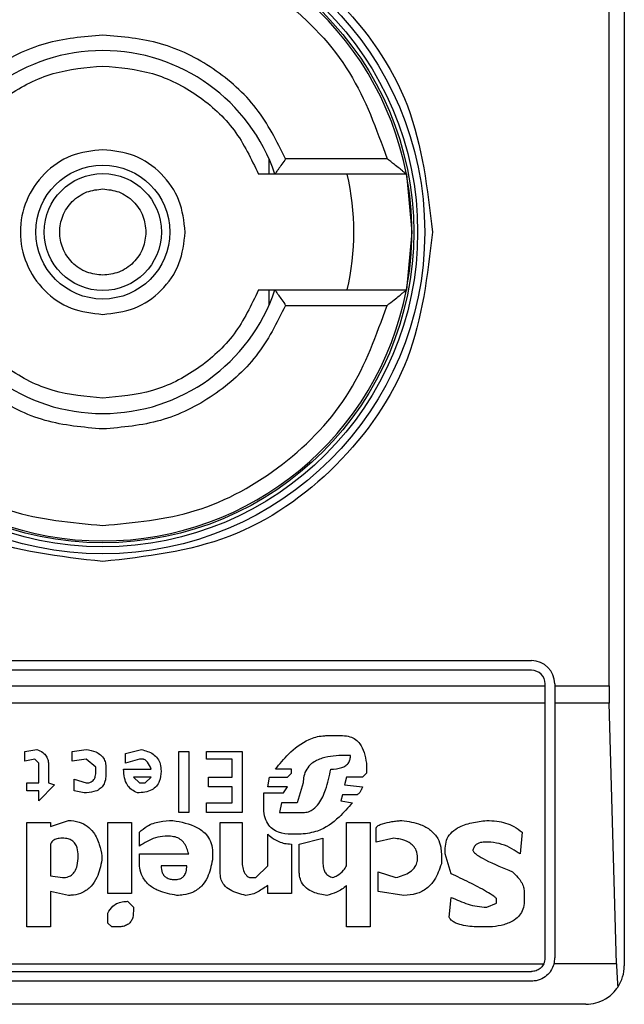
# Model space of a CAD drawing. Extents: x 0.4 to 10.6, y 0.4 to 8.1.
# Drawn here: x 7.9 to 7.9, y 4.4 to 4.4 of the extents above; entities that cross this region are included whole.
import ezdxf

# ---------------------------------------------------------------- set-up
doc = ezdxf.new("R2010")
doc.units = 0
doc.linetypes.add('SLD-SOLID', pattern=[0])
doc.layers.get('0').update_dxf_attribs({"linetype": 'CONTINUOUS'})

msp = doc.modelspace()

# ---------------------------------------------------------------- linework, layer by layer
at = {"color": 7, "linetype": 'SLD-SOLID'}
for p, q in [((7.895697545039411, 4.448876968226981), (7.895697545039411, 4.399008201822782)), ((7.895180879703622, 4.40852263751832), (7.895180879703622, 4.439362532531443)), ((7.883624054225764, 4.426432567434463), (7.883624054226133, 4.425911088961878)), ((7.887638054694267, 4.426436023345092), (7.884192116989543, 4.426436023345092)), ((7.888293498874532, 4.42591108896189), (7.883826431509227, 4.42591108896189)), ((7.888293498875007, 4.425911088962071), (7.888479697270382, 4.423942585024882)), ((7.888479697270382, 4.423942585024882), (7.888293498875043, 4.421974081087874)), ((7.883624054226707, 4.421974081087868), (7.883624054225764, 4.4214526026153)), ((7.883826431509227, 4.421974081087874), (7.888293498875369, 4.421974081087874)), ((7.884192116990855, 4.421449146704671), (7.887638054694267, 4.421449146704671)), ((7.863414080472483, 4.409375655891023), (7.892547938740199, 4.409375655891023)), ((7.892547938740199, 4.409047571901522), (7.863414080472483, 4.409047571901522)), ((7.862954762887837, 4.40852263751832), (7.893007256324845, 4.40852263751832)), ((7.893007256324845, 4.40852263751832), (7.8930072563255, 4.408588254316877)), ((7.893007256324188, 4.40793025855265), (7.893007256324845, 4.40852263751832)), ((7.893335340315002, 4.40858825431622), (7.893335340314346, 4.40852263751832)), ((7.893335340314346, 4.40852263751832), (7.895180879703622, 4.40852263751832)), ((7.893335340314346, 4.40852263751832), (7.893335340313689, 4.40793025855265)), ((7.893007256324188, 4.40793025855265), (7.862954762888492, 4.40793025855265)), ((7.893007256325173, 4.399270669015038), (7.893007256324188, 4.40793025855265)), ((7.895188862751305, 4.407930258552606), (7.893335340313689, 4.40793025855265)), ((7.893335340313689, 4.40793025855265), (7.893335340314674, 4.399270669014383)), ((7.895433417676969, 4.399071990836029), (7.895188862751305, 4.407930258552606)), ((7.885593081895054, 4.406827996982216), (7.886129455188624, 4.406827996982551)), ((7.875334947400321, 4.406291623862421), (7.875737225750687, 4.406358670523957)), ((7.875334947400631, 4.405956390785249), (7.875334947400321, 4.406291623862421)), ((7.876944066357001, 4.406291623862575), (7.877413389390275, 4.406358670949367)), ((7.876944066356669, 4.405956390785249), (7.876944066357001, 4.406291623862575)), ((7.878754325410977, 4.406224577316152), (7.879290697779665, 4.40635867052434)), ((7.880564584467233, 4.406291623862635), (7.880899817660146, 4.406291623862635)), ((7.880564584467233, 4.404213178159384), (7.880564584467233, 4.406291623862635)), ((7.880899817660146, 4.406291623862635), (7.880899817660146, 4.404213178159384)), ((7.881503237036786, 4.406291623862635), (7.882710076716577, 4.406291623862635)), ((7.881503237036786, 4.406023437331224), (7.881503237036786, 4.406291623862635)), ((7.882710076716577, 4.406291623862635), (7.882710076716577, 4.404213178159384)), ((7.875670180594664, 4.40602343733138), (7.875334947400631, 4.405956390785249)), ((7.875804272759731, 4.405889344122913), (7.875670180594664, 4.40602343733138)), ((7.877413392640595, 4.406023437331407), (7.876944066356669, 4.405956390785249)), ((7.877748625833254, 4.405755250800167), (7.877413392640595, 4.406023437331407)), ((7.878754325410802, 4.405889344123219), (7.878754325410977, 4.406224577316152)), ((7.87922365169677, 4.406023437331651), (7.878754325410802, 4.405889344123219)), ((7.879357744789166, 4.406023437331224), (7.87922365169677, 4.406023437331651)), ((7.882374843522351, 4.406023437331224), (7.881503237036786, 4.406023437331224)), ((7.882374843522351, 4.405420017608093), (7.882374843522351, 4.406023437331224)), ((7.886397641372136, 4.406157533499744), (7.88619650173495, 4.40615753065464)), ((7.875804272759884, 4.405218877738056), (7.875804272759731, 4.405889344122913)), ((7.876139505951484, 4.4058222974618), (7.876139505951683, 4.405218877738653)), ((7.877748625833375, 4.405621157592405), (7.877748625833254, 4.405755250800167)), ((7.878083859026288, 4.405755250800469), (7.878083859026288, 4.405487064384399)), ((7.878687278402928, 4.405688204254436), (7.87962593206856, 4.40568820156814)), ((7.884386242679831, 4.405688204254436), (7.883849867595226, 4.405688201859721)), ((7.884386242679227, 4.40555411093079), (7.884386242679831, 4.405688204254436)), ((7.886934014666052, 4.405889344123219), (7.886934014666362, 4.405554110931188)), ((7.877011113363732, 4.405352971061847), (7.877413392640454, 4.405218877738757)), ((7.877011113363887, 4.404950691322046), (7.877011113363732, 4.405352971061847)), ((7.879625930971498, 4.405420017608153), (7.879022511594716, 4.405420017608013)), ((7.879022511594716, 4.405420017608013), (7.879223651696728, 4.405218877738588)), ((7.879424791796396, 4.40521887773833), (7.879625930971498, 4.405420017608153)), ((7.881570284045973, 4.405420017608093), (7.882374843522351, 4.405420017608093)), ((7.881570284045646, 4.405084784413925), (7.881570284045973, 4.405420017608093)), ((7.883581683202157, 4.405084784413923), (7.883648729283454, 4.405420017608103)), ((7.883648729283454, 4.405420017608103), (7.884252149586592, 4.405420017608155)), ((7.884252149586592, 4.405420017608155), (7.884386242679227, 4.40555411093079)), ((7.886263548280786, 4.405420017608117), (7.886196501734966, 4.405151831191645)), ((7.886799921573398, 4.405420017608226), (7.886263548280786, 4.405420017608117)), ((7.886934014666362, 4.405554110931188), (7.886799921573398, 4.405420017608226)), ((7.875401992557785, 4.405218877738713), (7.875804272759884, 4.405218877738056)), ((7.875401992557785, 4.404950691322046), (7.875401992557785, 4.405218877738713)), ((7.875804272759884, 4.404950691322046), (7.875401992557785, 4.404950691322046)), ((7.876340646980584, 4.405151831191723), (7.875804272759884, 4.404615458130325)), ((7.875804272759884, 4.404615458130325), (7.875804272759884, 4.404950691322046)), ((7.876139505951683, 4.405218877738653), (7.876340646980584, 4.405151831191723)), ((7.877346345631224, 4.404883644545485), (7.877011113363887, 4.404950691322046)), ((7.879223651696728, 4.405218877738588), (7.879424791796396, 4.40521887773833)), ((7.882374843522351, 4.405084784413925), (7.881570284045646, 4.405084784413925)), ((7.882374843522351, 4.404548411352169), (7.882374843522351, 4.405084784413925)), ((7.884252149586822, 4.405084784413814), (7.883581683202157, 4.405084784413923)), ((7.884118055569399, 4.404883644545735), (7.884252149586822, 4.405084784413814)), ((7.884788521954047, 4.405218877737927), (7.884587382779207, 4.404548411351762)), ((7.886196501734966, 4.405151831191645), (7.886799921573492, 4.40508478441429)), ((7.883447589183769, 4.404883644545739), (7.884118055569399, 4.404883644545735)), ((7.883447589183769, 4.404414318029419), (7.883447589183769, 4.404883644545739)), ((7.886129455188408, 4.404816597998854), (7.88606240864313, 4.404615458129942)), ((7.88606240864313, 4.404615458129942), (7.886464688380638, 4.404548411352175)), ((7.886598781473795, 4.404816597999297), (7.886129455188408, 4.404816597998854)), ((7.881503237036786, 4.404548411352169), (7.882374843522351, 4.404548411352169)), ((7.881503237036786, 4.404213178159384), (7.881503237036786, 4.404548411352169)), ((7.884051009486726, 4.404548411352741), (7.883983962477428, 4.404213178158538)), ((7.88458738277957, 4.404548411352965), (7.884051009485606, 4.404548411352965)), ((7.876206552960937, 4.403743851874985), (7.876809972337323, 4.403944991743982)), ((7.880899817660146, 4.404213178159384), (7.880564584467233, 4.404213178159384)), ((7.882710076716577, 4.404213178159384), (7.881503237036786, 4.404213178159384)), ((7.88398396247642, 4.404213178160052), (7.884788521955422, 4.404213178160052)), ((7.875401992557785, 4.403877944967006), (7.876206552960672, 4.403877944967663)), ((7.875401992557785, 4.400324473402019), (7.875401992557785, 4.403877944967006)), ((7.876206552960672, 4.403877944967663), (7.876206552960937, 4.403743851874985)), ((7.878150905107653, 4.403877944967006), (7.878955465513164, 4.403877944967006)), ((7.878150905108309, 4.401464266071572), (7.878150905107653, 4.403877944967006)), ((7.878955465513164, 4.403877944967006), (7.878955465513164, 4.401464266071975)), ((7.881972563320251, 4.403877944967006), (7.882710076716249, 4.403877944967663)), ((7.881972563320251, 4.402134732458578), (7.881972563320251, 4.403877944967006)), ((7.882710076716249, 4.403877944967663), (7.882710076715592, 4.402604059204986)), ((7.886263548280882, 4.403877944967006), (7.887068107757259, 4.403877944967006)), ((7.886263548280882, 4.402402919104206), (7.886263548280882, 4.403877944967006)), ((7.887068107757259, 4.403877944967006), (7.887068107757259, 4.400324473401363)), ((7.887269247858309, 4.403207478581248), (7.887269247858309, 4.403676805097866)), ((7.879223651696235, 4.403073385489368), (7.879223651695805, 4.403542711774471)), ((7.880229351273007, 4.403408618682342), (7.88009525818285, 4.403408618682351)), ((7.883581683202141, 4.402402919104206), (7.883581680895534, 4.403475667266417)), ((7.884721475872745, 4.403475665228784), (7.884386242678913, 4.403475665228539)), ((7.884654428862243, 4.403140432034638), (7.885458988803811, 4.403341572137051)), ((7.885458988803811, 4.403341572137051), (7.885458988803447, 4.402469965650111)), ((7.887872667698215, 4.403341572136856), (7.887269247858309, 4.403207478581248)), ((7.892230698857082, 4.403542711774209), (7.892163652253352, 4.402805198842471)), ((7.876206552960784, 4.403140432034851), (7.876206552960672, 4.40206768591202)), ((7.884386242679176, 4.403140432034617), (7.884386242679831, 4.401464266071975)), ((7.884654428862246, 4.402201779003768), (7.884654428862243, 4.403140432034638)), ((7.889615879977371, 4.402805198842517), (7.889615879976748, 4.403006338942976)), ((7.891157952732325, 4.403207478581248), (7.890956812748073, 4.403207478581356)), ((7.877949765934424, 4.402738152296991), (7.877949766360271, 4.402604062027634)), ((7.879223651696892, 4.402805198842428), (7.880899817660173, 4.402805198843089)), ((7.879223651696235, 4.402537012196086), (7.879223651696892, 4.402805198842428)), ((7.881704377136524, 4.402872245389343), (7.881704377588818, 4.402604062304644)), ((7.889481786884555, 4.402805198843084), (7.889481786884169, 4.402469965649552)), ((7.889817020077436, 4.402134732457256), (7.889615879977371, 4.402805198842517)), ((7.880832770650304, 4.402402919104862), (7.879961164164005, 4.40240292195015)), ((7.883179403000404, 4.402000639366336), (7.883581683202141, 4.402402919104206)), ((7.876206552960682, 4.402067685912081), (7.876608833164057, 4.402000639365983)), ((7.882978262898991, 4.402000639366044), (7.883179403000404, 4.402000639366336)), ((7.887336294405512, 4.402201779003645), (7.887939714244299, 4.402000639366054)), ((7.887336294404856, 4.401531312617147), (7.887336294405512, 4.402201779003645)), ((7.883581683202141, 4.401464266071319), (7.883581685725269, 4.401732454550777)), ((7.886263548280882, 4.400324473402019), (7.886263548280593, 4.40173245271884)), ((7.87620655296074, 4.401531312617381), (7.876206552960672, 4.400324473401363)), ((7.876809972337306, 4.401397219525514), (7.87620655296074, 4.401531312617381)), ((7.878955465513164, 4.401464266071975), (7.878150905108309, 4.401464266071572)), ((7.884386242679831, 4.401464266071975), (7.883581683202141, 4.401464266071319)), ((7.888207900892408, 4.401397219525393), (7.887336294404856, 4.401531312617147)), ((7.889749973300327, 4.400659706595548), (7.889817017191143, 4.401330174346072)), ((7.891359092601419, 4.401129032879787), (7.891359092601092, 4.401263126432976)), ((7.892297745517758, 4.401531312617412), (7.892297745518086, 4.401196079425035)), ((7.878821371493197, 4.401196079425409), (7.879022511594529, 4.400994939787907)), ((7.879022511594529, 4.400994939787907), (7.879022511594558, 4.400860849077649)), ((7.891023859408937, 4.400994939787649), (7.891359092601419, 4.401129032879787)), ((7.878150905107981, 4.400458566493898), (7.878150905108749, 4.400793799686523)), ((7.876206552960672, 4.400324473401363), (7.875401992557785, 4.400324473402019)), ((7.878284999126924, 4.400324473401605), (7.878150905107981, 4.400458566493898)), ((7.878486138300566, 4.400324473401363), (7.878284999126924, 4.400324473401605)), ((7.887068107757259, 4.400324473401363), (7.886263548280882, 4.400324473402019)), ((7.8912249992776, 4.400324473401363), (7.890822719424319, 4.400324473401443)), ((7.862999955339889, 4.399071990835605), (7.892962063872678, 4.399071990835368)), ((7.895433417676969, 4.399071990836029), (7.893309862766075, 4.399071990835513)), ((7.863414080472483, 4.398811351429081), (7.892547938740199, 4.398811351429081)), ((7.892547938740199, 4.39848326743958), (7.863414080472483, 4.39848326743958)), ((7.894385209081406, 4.397695865864776), (7.861576810131275, 4.397695865864776))]:
    msp.add_line(p, q, dxfattribs=at)
for centre, radius in [((7.87798100960634, 4.423942585024882), 0.01093704369336557), ((7.877981009606341, 4.423942585024882), 0.01069553805784729), ((7.877981009606341, 4.423942585024881), 0.01056430446201428), ((7.877981009606341, 4.423942585024882), 0.0022756262148933), ((7.877981009606341, 4.423942585024882), 0.001989465648786215)]:
    msp.add_circle(centre, radius, dxfattribs=at)
for centre, radius, start, end in [((7.877981009606341, 4.423942585024882), 0.01049868766404276, 10.80692287586562, 169.1930771254785), ((7.877981009606341, 4.423942585024882), 0.006167979002624674, 18.61146396756121, 161.3885360324414), ((7.877981009606341, 4.423942585024882), 0.00853018372703426, 346.6576362025664, 13.34236379641133), ((7.877981009606341, 4.423942585024882), 0.01049868766404204, 349.193077125138, 10.80692287586562), ((7.877981009606341, 4.423942585024882), 0.0104986876640431, 190.8069228745318, 349.193077125468), ((7.877981009606341, 4.423942585024882), 0.006167979002624958, 198.6114639675672, 341.3885360324318), ((7.892547938740199, 4.40858825431622), 0.0007874015748035035, 0, 90), ((7.892547938740199, 4.40858825431622), 0.0004593175853013776, 8.187554702254468e-08, 90), ((7.892547938740199, 4.399270669014383), 0.0004593175853016861, 334.370451806844, 8.176475473038235e-08), ((7.892547938740199, 4.399270669014383), 0.0007874015747800645, 345.3850833758667, 0), ((7.894385209081406, 4.399008201822782), 0.001312335958005146, 326.1748765989159, 0)]:
    msp.add_arc(centre, radius, start, end, dxfattribs=at)
for centre, major_axis, ratio, start_param, end_param in [((7.895353101482223, 4.40852263751832), (0, 0.001968503937007426), 0.08748866352610775, 1.570796326794897, 1.876462477686874), ((7.895597656407827, 4.399664369801784), (0, 0.001968503937008315), 0.08748866352606828, 1.876462477810948, 2.352430108566311)]:
    msp.add_ellipse(centre, major_axis=major_axis, ratio=ratio, start_param=start_param, end_param=end_param, dxfattribs=at)
for points, knots in [([(7.866782497627338, 4.423942585024882), (7.866950826007102, 4.425408255394413), (7.867287482108692, 4.428339590404671), (7.869877075362638, 4.432067194493968), (7.873578602867222, 4.434557935798215), (7.877980792246485, 4.435432634159546), (7.882383023061275, 4.434558107922538), (7.886084647904243, 4.432067494915138), (7.888674452337763, 4.428339861476999), (7.889011159735792, 4.425408391141895), (7.889179521584031, 4.423942585024882)], [0, 0, 0, 0, 0.1249988341224391, 0.2499971796670487, 0.3749953604245775, 0.4999939390990705, 0.6249928779523043, 0.7499915039084719, 0.8749897010765691, 1, 1, 1, 1]), ([(7.868323964517102, 4.426436023345092), (7.868686642612044, 4.427443137327283), (7.869432622404601, 4.429514634586128), (7.871768307129947, 4.431963149433427), (7.874722992617964, 4.433612537732338), (7.876915206162412, 4.433816955245862), (7.87798100960634, 4.433916338305721)], [0, 0, 0, 0, 0.2430884177837243, 0.4999999999999981, 0.7569115822162807, 1, 1, 1, 1]), ([(7.87798100960634, 4.433916338305721), (7.879046813050219, 4.433816955245867), (7.881239026594525, 4.433612537732357), (7.884193712082281, 4.431963149433447), (7.886529396807241, 4.429514634586091), (7.887275376599474, 4.427443137327284), (7.887638054694267, 4.426436023345092)], [0, 0, 0, 0, 0.2430884177883281, 0.5000000000000095, 0.7569115822116831, 1, 1, 1, 1]), ([(7.87798100960634, 4.430635498410708), (7.87731727655255, 4.430578378164194), (7.875989853543916, 4.430464141380221), (7.874183131211266, 4.429559590537467), (7.872670672693988, 4.428219916024642), (7.872070159508476, 4.427030655154404), (7.871769902221826, 4.426436023345092)], [0, 0, 0, 0, 0.2500130533584257, 0.5000098723299957, 0.7500043584255751, 1, 1, 1, 1]), ([(7.884192116989543, 4.426436023345092), (7.883891835587185, 4.427030695834937), (7.88329129228212, 4.428220002197832), (7.881778765144271, 4.429559673602349), (7.879972065494581, 4.430464159609762), (7.878644695924523, 4.430578385389104), (7.87798100960634, 4.430635498410708)], [0, 0, 0, 0, 0.2500130537782723, 0.5000098722293201, 0.7500043586098786, 0.9999999999999999, 0.9999999999999999, 0.9999999999999999, 0.9999999999999999]), ([(7.872692442236262, 4.42591108896189), (7.872938929474531, 4.426429215753536), (7.873431906725195, 4.427465475168162), (7.874717095661483, 4.428640148451271), (7.876266305430225, 4.42943483888194), (7.877409440546578, 4.429535365968817), (7.877981009606341, 4.429585629644304)], [0, 0, 0, 0, 0.2499984341830416, 0.4999996820099237, 0.749999184219918, 1, 1, 1, 1]), ([(7.877981009606341, 4.429585629644304), (7.87855257333153, 4.429535367815341), (7.879695707204374, 4.42943484359264), (7.881244913151022, 4.42864015567595), (7.882530105776483, 4.427465479693907), (7.883023086145107, 4.426429220112572), (7.88326957697642, 4.42591108896189)], [0, 0, 0, 0, 0.249998438834919, 0.4999996868161988, 0.7499991871938685, 1, 1, 1, 1]), ([(7.877981009606341, 4.426742690543255), (7.877614529582868, 4.426700601287297), (7.876881570969299, 4.426616422940001), (7.875949511060391, 4.425968914402455), (7.875326719417858, 4.425043374830694), (7.875108007368997, 4.423942639816074), (7.875326676034809, 4.422841894454963), (7.875949435191991, 4.42191633040852), (7.876881502453243, 4.42126876851111), (7.877614495286267, 4.421184577212307), (7.877981009606341, 4.421142479506509)], [0, 0, 0, 0, 0.1249988112244075, 0.249997133552996, 0.3749953101169931, 0.4999938961703445, 0.6249928253587569, 0.7499914228433199, 0.8749896048899403, 1, 1, 1, 1]), ([(7.880781115124713, 4.423942585024882), (7.880739025078398, 4.424309502368303), (7.880654845150401, 4.42504333561997), (7.880007325027663, 4.425968892345471), (7.879081767263634, 4.426616417390821), (7.878347930705993, 4.426700599276716), (7.877981009606341, 4.426742690543254)], [0, 0, 0, 0, 0.2499999181679475, 0.4999988584768514, 0.7499975072581783, 1, 1, 1, 1]), ([(7.884192116989543, 4.426436023345092), (7.88414927064118, 4.426372956427751), (7.884063502193846, 4.426246711093315), (7.883961253027199, 4.426101082184813), (7.883894069787194, 4.426005362229183), (7.883855589096637, 4.425950761533624), (7.883831121475935, 4.425917206422076), (7.883827964997872, 4.42591308920119), (7.883826431509227, 4.42591108896189)], [0, 0, 0, 0, 0.2496343758151726, 0.4997100950973272, 0.6383980904991383, 0.7668681514079605, 0.88673925965011, 0.9999999999999999, 0.9999999999999999, 0.9999999999999999, 0.9999999999999999]), ([(7.888293498874057, 4.42591108896189), (7.888290379247268, 4.425913537885938), (7.888283831981857, 4.425918677525003), (7.888233854144786, 4.42595926874175), (7.888156592970082, 4.426023144706067), (7.888039621666622, 4.426119227874094), (7.887863861459725, 4.426257955129881), (7.887721162372626, 4.426370485734092), (7.887638054694267, 4.426436023345092)], [0, 0, 0, 0, 0.1042635701719167, 0.2188214528753452, 0.349036783510172, 0.4985975693250271, 0.7079841729581922, 1, 1, 1, 1]), ([(7.883826431509401, 4.42591108896189), (7.883821272165859, 4.42591108896189), (7.883815093994047, 4.42591108896189), (7.883765080650278, 4.425911088961889), (7.883676394825087, 4.42591108896189), (7.883490825131129, 4.425911088961889), (7.883344226982392, 4.425911088961889), (7.883269576976419, 4.42591108896189)], [0, 0, 0, 0, 0.19909154208536, 0.238406639037191, 0.4829008923913762, 0.736685273287654, 1, 1, 1, 1]), ([(7.87798100960634, 4.422477598679738), (7.877796796694232, 4.422497276669072), (7.877512237359783, 4.422527673862648), (7.877170743244798, 4.42271013102508), (7.876937901578343, 4.422899551023978), (7.876747467650792, 4.423132592460446), (7.876570903776891, 4.423474011602457), (7.876480466135293, 4.42394258616658), (7.876570949553367, 4.424411390962514), (7.876747597805425, 4.424752784326614), (7.876938232250379, 4.424985949148932), (7.877170950010314, 4.425175167908377), (7.87751247016902, 4.425357528308432), (7.877796795430643, 4.425387896097026), (7.87798100960634, 4.425407571370026)], [0, 0, 0, 0, 0.1197214753594186, 0.1849374343956079, 0.2500000690412676, 0.315215958955406, 0.3802785246407185, 0.5000000000001747, 0.619721475359631, 0.6849374344019625, 0.7500000690412054, 0.8152159589534992, 0.8802785246405932, 1, 1, 1, 1]), ([(7.87798100960634, 4.425407571370026), (7.878165235819198, 4.425387893380264), (7.878449815699723, 4.425357496186028), (7.878791208877315, 4.425175039026839), (7.879024373738623, 4.424985619017565), (7.879213592487688, 4.424752577620114), (7.879395952890976, 4.424411158291983), (7.879426320678911, 4.424126812501329), (7.879445995951484, 4.423942585024882)], [0, 0, 0, 0, 0.2394429507193583, 0.3698748687896649, 0.5000001380822371, 0.6304319179078133, 0.7605570492805673, 1, 1, 1, 1]), ([(7.87798100960634, 4.412744073047191), (7.876513590337962, 4.412912404566644), (7.873578757536266, 4.413249066947664), (7.869877161882852, 4.415838706256684), (7.867287503896018, 4.419540306016412), (7.866950833901058, 4.422475151271843), (7.866782497627338, 4.423942585024882)], [0, 0, 0, 0, 0.2499999499243951, 0.4999989227831634, 0.7499975660024737, 1, 1, 1, 1]), ([(7.879445995951484, 4.423942585024882), (7.879426317961721, 4.423758358812025), (7.879395920767488, 4.42347377893151), (7.879213463608306, 4.423132385753912), (7.87902404359903, 4.422899220892608), (7.878791002201576, 4.422710002143533), (7.878449582873442, 4.422527641740248), (7.878165237082786, 4.422497273952312), (7.87798100960634, 4.422477598679738)], [0, 0, 0, 0, 0.2394429507193287, 0.3698748687776484, 0.5000001380823237, 0.6304319179058385, 0.7605570492806593, 0.9999999999999999, 0.9999999999999999, 0.9999999999999999, 0.9999999999999999]), ([(7.877981009606341, 4.421142479506509), (7.878347926949745, 4.421184569552452), (7.879081760201636, 4.421268749479735), (7.880007316926616, 4.421916269603577), (7.880654841972295, 4.422841827367449), (7.88073902385818, 4.423575663925189), (7.880781115124713, 4.423942585024882)], [0, 0, 0, 0, 0.2499999180771277, 0.4999988584691275, 0.7499975072600669, 1, 1, 1, 1]), ([(7.889179521584031, 4.423942585024882), (7.889011190064541, 4.42247516575649), (7.88867452768346, 4.419540332954879), (7.886084888374625, 4.415838737301605), (7.882383288615124, 4.413249079314301), (7.879448443359492, 4.412912409320388), (7.87798100960634, 4.412744073047191)], [0, 0, 0, 0, 0.24999994993088, 0.4999989227771083, 0.749997565997167, 1, 1, 1, 1]), ([(7.877981009606341, 4.418299540405458), (7.877409445881078, 4.418349802234425), (7.876266312008132, 4.418450326457127), (7.874717106061285, 4.419245014374206), (7.873431913435494, 4.420419690355948), (7.872938933067241, 4.421455949937433), (7.872692442236262, 4.421974081087874)], [0, 0, 0, 0, 0.2499984388594234, 0.4999996868454722, 0.7499991873614779, 1, 1, 1, 1]), ([(7.88326957697642, 4.421974081087874), (7.883023089738146, 4.42145595429622), (7.882530112487477, 4.420419694881585), (7.881244923551179, 4.419245021598481), (7.879695713782445, 4.418450331167822), (7.8785525786661, 4.418349804080946), (7.877981009606341, 4.418299540405458)], [0, 0, 0, 0, 0.249998434187012, 0.4999996820133274, 0.7499991842214252, 0.9999999999999999, 0.9999999999999999, 0.9999999999999999, 0.9999999999999999]), ([(7.883269576976401, 4.421974081087874), (7.883344226698844, 4.421974081087874), (7.88349082428999, 4.421974081087874), (7.883676398000752, 4.421974081087874), (7.883791428891763, 4.421974081087874), (7.883824781657586, 4.421974081087874), (7.883826197946666, 4.421974081087874), (7.883826431509401, 4.421974081087874)], [0, 0, 0, 0, 0.2633129608928522, 0.5170956370826453, 0.7615882488989912, 0.9606830968982351, 0.9999999999999999, 0.9999999999999999, 0.9999999999999999, 0.9999999999999999]), ([(7.883826431510539, 4.421974081087874), (7.883827965136302, 4.421972081299241), (7.883831122025129, 4.421967964838405), (7.883855590134392, 4.421934413875912), (7.883894071454055, 4.421879814325213), (7.883961248443482, 4.421784089700047), (7.88406350303834, 4.421638459191758), (7.884149270924295, 4.421512213699065), (7.884192116990855, 4.421449146704671)], [0, 0, 0, 0, 0.1132479289285408, 0.2331149686131148, 0.3615893088870006, 0.5002892824430798, 0.7503653211620321, 1, 1, 1, 1]), ([(7.887638054694267, 4.421449146704671), (7.887720611641842, 4.421514227539229), (7.887862275965392, 4.421625903572252), (7.888037534442108, 4.421764276788741), (7.888154916180849, 4.421860823607199), (7.888233086963055, 4.421925419048794), (7.888283689142292, 4.421966420465957), (7.88829033554863, 4.421971610781092), (7.888293498875369, 4.421974081087874)], [0, 0, 0, 0, 0.2900673940295021, 0.4977437074142782, 0.6487453863842131, 0.7800297034657919, 0.8953061420803271, 1, 1, 1, 1]), ([(7.868323964517102, 4.421449146704671), (7.868686642612044, 4.42044203272248), (7.869432622404601, 4.418370535463636), (7.871768307129948, 4.415922020616335), (7.874722992617962, 4.414272632317426), (7.876915206162412, 4.414068214803902), (7.87798100960634, 4.413968831744042)], [0, 0, 0, 0, 0.2430884177837234, 0.4999999999999962, 0.756911582216278, 0.9999999999999999, 0.9999999999999999, 0.9999999999999999, 0.9999999999999999]), ([(7.87798100960634, 4.417249671639055), (7.877317323288061, 4.417306784660624), (7.875989953718011, 4.417421010439876), (7.874183254068329, 4.418325496447443), (7.872670726930687, 4.4196651678522), (7.872070183624694, 4.420854474214853), (7.871769902221826, 4.421449146704671)], [0, 0, 0, 0, 0.2499956414023351, 0.4999901277188885, 0.7499869461562285, 1, 1, 1, 1]), ([(7.884192116990855, 4.421449146704671), (7.883891859704292, 4.420854514895275), (7.883291346519011, 4.419665254024981), (7.881778888001494, 4.418325579512468), (7.879972165668956, 4.417421028669557), (7.878644742660205, 4.417306791885575), (7.87798100960634, 4.417249671639055)], [0, 0, 0, 0, 0.2499956415801785, 0.4999901276345067, 0.7499869466182025, 1, 1, 1, 1]), ([(7.87798100960634, 4.413968831744041), (7.879046813050219, 4.414068214803897), (7.881239026594525, 4.414272632317408), (7.884193712082281, 4.415922020616315), (7.886529396807239, 4.418370535463672), (7.887275376599474, 4.42044203272248), (7.887638054694267, 4.421449146704671)], [0, 0, 0, 0, 0.2430884177883301, 0.4999999999999996, 0.7569115822116802, 0.9999999999999999, 0.9999999999999999, 0.9999999999999999, 0.9999999999999999]), ([(7.883849867595226, 4.405688201859721), (7.883989570206494, 4.405862906638261), (7.884306268158817, 4.406258952532627), (7.884852564370863, 4.406677790826743), (7.885340296863761, 4.406820402884523), (7.885547192873813, 4.406826618396987), (7.885593081895054, 4.406827996982216)], [0, 0, 0, 0, 0.3159938813047731, 0.7163403335636681, 0.9370849903991433, 1, 1, 1, 1]), ([(7.886129455188624, 4.406827996982551), (7.886214040343067, 4.406822044954845), (7.886370169352793, 4.406811058580255), (7.886574378234231, 4.406705574599465), (7.886748586753904, 4.406523801228688), (7.886877716485162, 4.406243313894948), (7.88691435941792, 4.406012924736027), (7.886934014666052, 4.405889344123219)], [0, 0, 0, 0, 0.1787259707796106, 0.3298960558029059, 0.4808024195404775, 0.7215027153977174, 1, 1, 1, 1]), ([(7.875737225750687, 4.406358670523957), (7.875810087493867, 4.406328092247736), (7.875935251739119, 4.40627556390162), (7.876065384330238, 4.406135361418347), (7.876130461651121, 4.405983244501914), (7.876136502760393, 4.405875740497661), (7.876139505952895, 4.4058222974618)], [0, 0, 0, 0, 0.3178620857724224, 0.5460337115776622, 0.7743215538772624, 1, 1, 1, 1]), ([(7.877413389390275, 4.406358670949367), (7.877525995645828, 4.406338318906753), (7.877703200269338, 4.406306291591474), (7.877915034973383, 4.406181088124568), (7.878031802881842, 4.406034860288175), (7.878078558761213, 4.405884080787471), (7.878082330662735, 4.405792399707889), (7.878083859026288, 4.405755250800469)], [0, 0, 0, 0, 0.3335115074630112, 0.5248356836501238, 0.7178068078608523, 0.8856561373739468, 1, 1, 1, 1]), ([(7.879290697779666, 4.40635867052434), (7.879431118425797, 4.406318318957772), (7.879641506739707, 4.406257861337842), (7.879849099284566, 4.406059099981295), (7.879947104563811, 4.405855520417561), (7.87995619839058, 4.405703933254552), (7.879961164164151, 4.4056211575929)], [0, 0, 0, 0, 0.3849616726000899, 0.5767772720781158, 0.7688950658231327, 1, 1, 1, 1]), ([(7.87962593206856, 4.40568820156814), (7.879589430139074, 4.405771078981531), (7.879541991233831, 4.405878788733201), (7.879447524312507, 4.405980201515775), (7.879398124125753, 4.406013116190985), (7.879368040633496, 4.406020805667056), (7.879357744789166, 4.406023437331224)], [0, 0, 0, 0, 0.6125024015244078, 0.7960248620922242, 0.930191074583334, 1, 1, 1, 1]), ([(7.88619650173495, 4.40615753065464), (7.88593780910063, 4.406147220573132), (7.88554213956289, 4.406131451337201), (7.885098724606364, 4.405922793235294), (7.88489339139393, 4.405692547238743), (7.884801138119968, 4.405458303759939), (7.884792622816428, 4.405296702742198), (7.884788521954047, 4.405218877737927)], [0, 0, 0, 0, 0.3949859938645788, 0.6041297852113865, 0.739352836984083, 0.8744756260935284, 1, 1, 1, 1]), ([(7.885727175449748, 4.405688204254349), (7.885855568616131, 4.405694087777421), (7.886034002154265, 4.405702264363979), (7.886238452131869, 4.405801707073044), (7.886338171900577, 4.405904138899244), (7.886390473100815, 4.406029702763179), (7.88639524018273, 4.406114713439417), (7.886397641372136, 4.406157533499744)], [0, 0, 0, 0, 0.4023447028029498, 0.5591558405559539, 0.7173290072486977, 0.8576180134291513, 1, 1, 1, 1]), ([(7.877413392640454, 4.405218877738757), (7.877455948007413, 4.405221457021341), (7.877528593815743, 4.405225860086844), (7.877621809945249, 4.40527104721184), (7.877689758103489, 4.405341643453275), (7.877741265985144, 4.405461247932578), (7.877745804967573, 4.405559867783621), (7.877748625833375, 4.405621157592405)], [0, 0, 0, 0, 0.2061201003638456, 0.3518654020453374, 0.4979908797023194, 0.6880136943458107, 1, 1, 1, 1]), ([(7.879156604686441, 4.404883644545862), (7.87908864354325, 4.404913910717855), (7.878952481035984, 4.404974550043073), (7.878795252483754, 4.405156298785942), (7.878700686174338, 4.405401968887005), (7.878691936559353, 4.405588759755052), (7.878687278402928, 4.405688204254436)], [0, 0, 0, 0, 0.2158225399557153, 0.432407943499253, 0.6978229797716098, 1, 1, 1, 1]), ([(7.879961164164084, 4.4056211575929), (7.879952931274654, 4.405501775963635), (7.87994027125117, 4.405318198345678), (7.879808714146913, 4.405101054636795), (7.879638574651326, 4.404968502437595), (7.879411381208599, 4.404894042652116), (7.879242627763344, 4.404887155376006), (7.879156604686441, 4.404883644545862)], [0, 0, 0, 0, 0.2905530631280406, 0.4467943648223997, 0.6035749290011411, 0.797919951694132, 1, 1, 1, 1]), ([(7.884788521955422, 4.404213178160052), (7.884850444100618, 4.40421886404745), (7.884974234957901, 4.404230230915848), (7.885164530976136, 4.404337748506902), (7.885385904797708, 4.4045822037617), (7.885594040526312, 4.405049411677131), (7.885678238598918, 4.405453401121891), (7.885727175449748, 4.405688204254349)], [0, 0, 0, 0, 0.09510799598227425, 0.1901339225209435, 0.3327462194746111, 0.6121847245146821, 1, 1, 1, 1]), ([(7.878083859026288, 4.405487064384399), (7.878079456718678, 4.405413632396537), (7.878071764284592, 4.405285319980277), (7.877990857898213, 4.405115409266237), (7.877858935460671, 4.404990398267921), (7.87763816697392, 4.40489717056894), (7.877458252364899, 4.404888831462558), (7.877346345631224, 4.404883644545486)], [0, 0, 0, 0, 0.2069438703736466, 0.361606281005016, 0.5170101738325644, 0.6995807392234511, 1, 1, 1, 1]), ([(7.886799921573492, 4.40508478441429), (7.886785659988683, 4.405049217933045), (7.886759586770729, 4.404984194821671), (7.886714711691416, 4.404902512806203), (7.886673198513833, 4.404850489474029), (7.886637857412996, 4.404825394752578), (7.886615064976269, 4.404817336775885), (7.886602385339961, 4.404816761505395), (7.886598781473795, 4.404816597999297)], [0, 0, 0, 0, 0.3317476947658379, 0.6065055228663205, 0.8027729039405471, 0.8946442984975669, 0.9700553045309951, 1, 1, 1, 1]), ([(7.884386242678913, 4.403475665228539), (7.884238383935852, 4.403484846612026), (7.884008326785162, 4.403499132158355), (7.883732678287135, 4.403647113537368), (7.883561008299425, 4.40384293420288), (7.88346163339566, 4.404109945192483), (7.883452406554563, 4.404309913679327), (7.883447589183769, 4.404414318029419)], [0, 0, 0, 0, 0.2819206376863929, 0.438647436627935, 0.5959452254624401, 0.7890413794558648, 0.9999999999999999, 0.9999999999999999, 0.9999999999999999, 0.9999999999999999]), ([(7.886464688380638, 4.404548411352175), (7.886318116859735, 4.404381132105799), (7.885984269506679, 4.404000118568653), (7.8853959157576, 4.40356277958395), (7.884911624389082, 4.403500225854214), (7.884721475872745, 4.403475665228784)], [0, 0, 0, 0, 0.3221977159345144, 0.7338728148739636, 1, 1, 1, 1]), ([(7.876809972337323, 4.403944991743982), (7.876934611113832, 4.403936233505157), (7.877162945543619, 4.403920188679268), (7.877460635931381, 4.403766212845682), (7.877710117797245, 4.403504451516314), (7.877873104075492, 4.403146855802479), (7.877925569208601, 4.402867151082085), (7.877949765934424, 4.402738152296991)], [0, 0, 0, 0, 0.1972276840398923, 0.361315090175184, 0.5251673593942789, 0.7810089380171225, 0.9999999999999999, 0.9999999999999999, 0.9999999999999999, 0.9999999999999999]), ([(7.879223651695805, 4.403542711774471), (7.879307785943289, 4.403617758134111), (7.879501950077096, 4.403790949335682), (7.879908957529563, 4.403923954777487), (7.880210889438942, 4.403937930787044), (7.880363441153344, 4.403944992194441)], [0, 0, 0, 0, 0.2744730498697579, 0.6334260253753384, 1, 1, 1, 1]), ([(7.880363441153344, 4.403944992194441), (7.880645289723548, 4.40389251648794), (7.881059754552838, 4.403815349750066), (7.881482801880493, 4.40351083849991), (7.881656128710434, 4.403233144029803), (7.88170145447605, 4.403017920364059), (7.881703867900598, 4.40289762737908), (7.88170437713659, 4.402872245389124)], [0, 0, 0, 0, 0.4405930216373085, 0.6479022099276506, 0.803374201191945, 0.9585116783709479, 1, 1, 1, 1]), ([(7.887269247858309, 4.403676805097866), (7.887270411190079, 4.403686938498111), (7.887272732186964, 4.403707155938212), (7.887294005324628, 4.403740304375558), (7.887357254742669, 4.403792759661024), (7.887531762725516, 4.403857611502373), (7.887721470988414, 4.403893098944412), (7.887887797912423, 4.403916852024728), (7.887957925663707, 4.40392560352112), (7.888042242796324, 4.40393530122818), (7.888098589218297, 4.403940838776487), (7.88814085062548, 4.403944992094046)], [0, 0, 0, 0, 0.0332090887702876, 0.06625641411546489, 0.1249279356850561, 0.2937083416878485, 0.6442832900402286, 0.7331535194093939, 0.8220222343796894, 0.8665116513292981, 1, 1, 1, 1]), ([(7.88814085062548, 4.403944992094046), (7.888362102548238, 4.403910783404794), (7.888709216465457, 4.403857114663836), (7.889131710782891, 4.403629782011942), (7.889369596473467, 4.403356788252953), (7.889469989474951, 4.403063294098861), (7.889478254600796, 4.402882475610702), (7.889481786884555, 4.402805198843084)], [0, 0, 0, 0, 0.3338254151432041, 0.5237262848278027, 0.7154862801929953, 0.87840678885552, 1, 1, 1, 1]), ([(7.889615879976748, 4.403006338942976), (7.889623185800428, 4.403096444489365), (7.889637851536494, 4.403277322679065), (7.889791347934149, 4.403523489748353), (7.890086393085856, 4.403740771086583), (7.890513664664008, 4.403881906407483), (7.890853820492107, 4.403923966513156), (7.89102385940949, 4.403944991744074)], [0, 0, 0, 0, 0.1482271077728517, 0.297551615778359, 0.4578500754297194, 0.7289871916974414, 1, 1, 1, 1]), ([(7.89102385940949, 4.403944991744074), (7.8911380259678, 4.403940553204054), (7.891456381634276, 4.403928176248952), (7.891886108156602, 4.403800208845261), (7.892139140715714, 4.403611129039099), (7.892230698857082, 4.403542711774209)], [0, 0, 0, 0, 0.2629756299954843, 0.7333126547094397, 1, 1, 1, 1]), ([(7.876608841693414, 4.403341572136472), (7.87657192220035, 4.40334056995846), (7.876484668327051, 4.403338201455916), (7.87636862746358, 4.40331279117996), (7.876274239523458, 4.403257273711407), (7.876226226137974, 4.403198109805713), (7.876211792992493, 4.403155794746493), (7.876206552960784, 4.403140432034851)], [0, 0, 0, 0, 0.2263098579647396, 0.5348505636018267, 0.7150271480206708, 0.896539061248749, 1, 1, 1, 1]), ([(7.87714520553027, 4.402738146606035), (7.877140586279522, 4.402829798513965), (7.87713336046762, 4.402973167965658), (7.877052292921792, 4.403155144710839), (7.876942476852444, 4.403264227603163), (7.876787824152771, 4.403331574430468), (7.876675018168775, 4.403337875612537), (7.876608841693414, 4.403341572136472)], [0, 0, 0, 0, 0.3022334169543937, 0.4727783660009063, 0.6449796887309419, 0.7917309698539384, 0.9999999999999999, 0.9999999999999999, 0.9999999999999999, 0.9999999999999999]), ([(7.88009525818285, 4.403408618682351), (7.879984067779968, 4.403396342945606), (7.879770748251205, 4.403372791862868), (7.879482909261538, 4.403235745570931), (7.879310707749053, 4.403127904352952), (7.879223651696235, 4.403073385489368)], [0, 0, 0, 0, 0.3499410883632416, 0.6713643095923939, 1, 1, 1, 1]), ([(7.880899817660173, 4.402805198843089), (7.880861767847051, 4.402932102568002), (7.880805439031716, 4.403119970415422), (7.880618158767813, 4.403308513772453), (7.880434462583055, 4.403395790970675), (7.88029898418301, 4.403404263823061), (7.880229351273007, 4.403408618682342)], [0, 0, 0, 0, 0.4044264081629188, 0.5987114940353642, 0.7937465572933285, 0.9999999999999999, 0.9999999999999999, 0.9999999999999999, 0.9999999999999999]), ([(7.883581680895534, 4.403475667266417), (7.883645920266183, 4.403423474306542), (7.883814800399011, 4.403286263217653), (7.884094609423447, 4.403159682923345), (7.884309297878341, 4.403145511207757), (7.884386242679176, 4.403140432034617)], [0, 0, 0, 0, 0.282577830047639, 0.742874361785725, 1, 1, 1, 1]), ([(7.888677227175894, 4.402671105750549), (7.888669528976659, 4.402758859385203), (7.888656492473064, 4.402907465642165), (7.88853694791124, 4.403087303969555), (7.888355386529011, 4.403225690232783), (7.888123844969517, 4.403306805252086), (7.887946893299111, 4.403331298146299), (7.887872667698215, 4.403341572136856)], [0, 0, 0, 0, 0.2297357401483127, 0.3890456340410964, 0.5479637809658584, 0.8103851751824296, 1, 1, 1, 1]), ([(7.890956812748073, 4.403207478581356), (7.890889081868111, 4.40320326398686), (7.890784850967441, 4.403196778156756), (7.890662264665936, 4.403128526807717), (7.890589128513545, 4.403044746398145), (7.890566401878232, 4.402975470774364), (7.890554533009228, 4.402939291934316)], [0, 0, 0, 0, 0.3744785119076355, 0.5762841498610191, 0.7787165653413737, 1, 1, 1, 1]), ([(7.890554533009228, 4.402939291934316), (7.890555995998939, 4.402929536714265), (7.890559750632154, 4.402904500808057), (7.890606027930465, 4.402840406469739), (7.89074398919401, 4.402734307964784), (7.891176133754596, 4.40249634507552), (7.891585077366108, 4.402328882862892), (7.891895465664144, 4.402201779003829)], [0, 0, 0, 0, 0.0195261150204699, 0.05011204070644041, 0.1515288291475382, 0.3560101802844778, 1, 1, 1, 1]), ([(7.892163652253352, 4.402805198842471), (7.892069596786993, 4.40286459584989), (7.891872089474049, 4.402989323776786), (7.891542173281125, 4.403154614786646), (7.891288111432189, 4.403189570421997), (7.891157952732325, 4.403207478581248)], [0, 0, 0, 0, 0.3071879211128503, 0.6450646965812853, 1, 1, 1, 1]), ([(7.876608833164057, 4.402000639365983), (7.876680661342659, 4.402006121866439), (7.876800367579195, 4.402015258802794), (7.876944887453713, 4.402101074146164), (7.877051586619171, 4.402228138470419), (7.877133437068122, 4.402445308984442), (7.877140744199837, 4.402627134192779), (7.877145205530217, 4.402738146606035)], [0, 0, 0, 0, 0.1996012053242919, 0.3326481272617992, 0.4655001270231454, 0.6736639472236555, 0.9999999999999999, 0.9999999999999999, 0.9999999999999999, 0.9999999999999999]), ([(7.877949766360271, 4.402604062027634), (7.877907990891071, 4.402398571934195), (7.877842837174511, 4.402078086166823), (7.877598862331023, 4.40169420472662), (7.877316539607434, 4.401483433732688), (7.877034646459417, 4.401405186076674), (7.876870069460869, 4.401399350464336), (7.876809972337306, 4.401397219525514)], [0, 0, 0, 0, 0.3471112735119173, 0.5413605152119622, 0.7375279066386146, 0.9041553925173086, 1, 1, 1, 1]), ([(7.881704377588818, 4.402604062304644), (7.88166317678105, 4.402400101448849), (7.881598415354435, 4.402079505889916), (7.881345672962175, 4.401698494711403), (7.881052867055988, 4.401489717255951), (7.88075297305284, 4.401406605226937), (7.880570694087906, 4.401399907586019), (7.88049753745675, 4.401397219525736)], [0, 0, 0, 0, 0.3341183436917702, 0.5251834070219503, 0.717816677382126, 0.8867473201943084, 1, 1, 1, 1]), ([(7.882710076715592, 4.402604059204986), (7.882712261035003, 4.402534065760636), (7.882716641425513, 4.402393702305567), (7.88276115993213, 4.402216348149743), (7.882840527979526, 4.402086476759667), (7.882915718370334, 4.402025568972721), (7.882966072249261, 4.402005498433805), (7.882978262898991, 4.402000639366044)], [0, 0, 0, 0, 0.3024997180159083, 0.6066268915918023, 0.7753281787700803, 0.9456070607647773, 1, 1, 1, 1]), ([(7.887939714244299, 4.402000639366054), (7.888108296683461, 4.402050525950917), (7.888359746016193, 4.402124934344452), (7.88859402990122, 4.402349352809291), (7.888668904969209, 4.402524869492094), (7.888674803046237, 4.402628509397859), (7.888677227175894, 4.402671105750549)], [0, 0, 0, 0, 0.4723156601765011, 0.7044829709528712, 0.8785414990260243, 1, 1, 1, 1]), ([(7.88049753745675, 4.401397219525736), (7.880283436184389, 4.401435616313625), (7.879946473605647, 4.401496046971134), (7.879543777064502, 4.401734051397508), (7.879321605177758, 4.40201183820085), (7.879233500016809, 4.402296458190648), (7.879226455117454, 4.402468536134813), (7.879223651696235, 4.402537012196086)], [0, 0, 0, 0, 0.3346437211394351, 0.5266779127092674, 0.720363504878968, 0.8887224863889072, 1, 1, 1, 1]), ([(7.879961164164005, 4.40240292195015), (7.879966628847439, 4.402322294910396), (7.879974814700108, 4.402201519191848), (7.880060646786204, 4.40206104944658), (7.880165275902844, 4.40198030491157), (7.880295008755733, 4.401939094508315), (7.880387188549981, 4.401935351264472), (7.880430491376682, 4.40193359282011)], [0, 0, 0, 0, 0.3222014196787228, 0.4826433923059963, 0.6437993971426789, 0.8326694792247291, 1, 1, 1, 1]), ([(7.880430491376682, 4.40193359282011), (7.880482325620856, 4.401936841262851), (7.880570668049383, 4.401942377666925), (7.880683493003427, 4.401998133301053), (7.880765060974796, 4.402083974143634), (7.880824065354404, 4.402222769592648), (7.880829502865154, 4.402335294763596), (7.880832770650304, 4.402402919104862)], [0, 0, 0, 0, 0.2130230691811882, 0.3630606670130799, 0.513465217049029, 0.7076068054587478, 1, 1, 1, 1]), ([(7.885458988803447, 4.402469965650111), (7.88546302359568, 4.40240651636713), (7.885469988104555, 4.402296995710579), (7.885542362302409, 4.402154990960611), (7.885651263954622, 4.40205386757395), (7.885745338462689, 4.4020188403913), (7.885794221996665, 4.402000639366299)], [0, 0, 0, 0, 0.3083385955768611, 0.5322273765858788, 0.7569333138229343, 1, 1, 1, 1]), ([(7.885794221996665, 4.402000639366299), (7.885844869215473, 4.402022641278545), (7.885984249105476, 4.402083189995353), (7.886149095041573, 4.402223381918994), (7.886231644235228, 4.402352872791949), (7.886263548280882, 4.402402919104206)], [0, 0, 0, 0, 0.2593605402600722, 0.7137537740958299, 1, 1, 1, 1]), ([(7.889481786884169, 4.402469965649552), (7.889416021201662, 4.402277995505677), (7.889309226226404, 4.4019662607835), (7.88899445285496, 4.401619689810913), (7.888629315073517, 4.401426377389554), (7.888352415948662, 4.401407218596541), (7.888207900892408, 4.401397219525393)], [0, 0, 0, 0, 0.3405900946006773, 0.5530743290279221, 0.7667472278365919, 1, 1, 1, 1]), ([(7.882844173016076, 4.401397218921923), (7.882655470389384, 4.401442142215533), (7.882379220954789, 4.401507907248474), (7.882106624692534, 4.401727266903001), (7.881990148412561, 4.401925612804115), (7.88197857514715, 4.402063240586857), (7.881972563320251, 4.402134732458578)], [0, 0, 0, 0, 0.4518063066776778, 0.6614175910280774, 0.8241206123725849, 0.9999999999999999, 0.9999999999999999, 0.9999999999999999, 0.9999999999999999]), ([(7.885593081895042, 4.401397219525522), (7.885436334090349, 4.401423622881481), (7.885190586738615, 4.401465017750241), (7.884893497708917, 4.401630627685849), (7.884727890790177, 4.401826520064549), (7.884661774614824, 4.402030098871093), (7.884656530999695, 4.402152649219951), (7.884654428862246, 4.402201779003768)], [0, 0, 0, 0, 0.3384208052619715, 0.530572130358475, 0.7245953523713863, 0.889591739831688, 1, 1, 1, 1]), ([(7.891359092601607, 4.401263126432977), (7.891358486094747, 4.401267154419447), (7.891356512766959, 4.401280259856748), (7.891327116963313, 4.401319779395226), (7.891218075723981, 4.40140693246707), (7.890912216748053, 4.401590688808416), (7.890426799308282, 4.401841540619898), (7.89002041060735, 4.40203693896061), (7.889817020077436, 4.402134732457257)], [0, 0, 0, 0, 0.007035241318346083, 0.02288982712802637, 0.08183080330511053, 0.2437335225896593, 0.6215016823963438, 1, 1, 1, 1]), ([(7.891895465664144, 4.402201779003829), (7.891960096812904, 4.402139025157783), (7.892115717355972, 4.401987924832492), (7.892273672013258, 4.401756762738207), (7.892292358748114, 4.401581760106974), (7.892297745517758, 4.401531312617412)], [0, 0, 0, 0, 0.3357929960905602, 0.8085310165890063, 0.9999999999999999, 0.9999999999999999, 0.9999999999999999, 0.9999999999999999]), ([(7.883581685725269, 4.401732454550777), (7.883473062276874, 4.40165846816481), (7.883307861603317, 4.401545945491515), (7.88305858880683, 4.401426250478661), (7.882916710552002, 4.401407040388814), (7.882844173016076, 4.401397218921922)], [0, 0, 0, 0, 0.4840913106124377, 0.7362333985814675, 1, 1, 1, 1]), ([(7.886263548280593, 4.40173245271884), (7.886211007989156, 4.401688767915523), (7.88610596607659, 4.401601430461444), (7.88588217464939, 4.40148087856629), (7.88570426558429, 4.401429394392072), (7.885593081895042, 4.401397219525522)], [0, 0, 0, 0, 0.2729015187246159, 0.5456021785572859, 0.9999999999999999, 0.9999999999999999, 0.9999999999999999, 0.9999999999999999]), ([(7.889817017191143, 4.401330174346072), (7.890005167560594, 4.401248070410514), (7.890290355253053, 4.401123621906945), (7.890699539399044, 4.401015571291731), (7.890915000340263, 4.401001864819257), (7.891023859408937, 4.400994939787649)], [0, 0, 0, 0, 0.4896183009666313, 0.7421357388013468, 0.9999999999999999, 0.9999999999999999, 0.9999999999999999, 0.9999999999999999]), ([(7.878150905108749, 4.400793799686523), (7.878201630428202, 4.400879275336262), (7.87828647478528, 4.401022243909475), (7.878491395562198, 4.401148792369986), (7.878667386848443, 4.401191448826625), (7.878778359649145, 4.401194785980904), (7.878821371493197, 4.40119607942541)], [0, 0, 0, 0, 0.3613698066259101, 0.6044356002287795, 0.8466835641863851, 1, 1, 1, 1]), ([(7.892297745518086, 4.401196079425035), (7.892290457952978, 4.401104172589273), (7.892276961584643, 4.400933963680035), (7.892149019868063, 4.400711732542029), (7.891928669211115, 4.400520731942345), (7.89160928338392, 4.400387100982836), (7.891352336882711, 4.400345225876179), (7.8912249992776, 4.400324473401363)], [0, 0, 0, 0, 0.1843404571184968, 0.3413934107750182, 0.4981175360794088, 0.7512769751596696, 1, 1, 1, 1]), ([(7.879022511594558, 4.400860849077649), (7.879016220560495, 4.400765197032966), (7.879006976796097, 4.400624650191805), (7.878906075741492, 4.400464275776892), (7.878786669327433, 4.400374953695742), (7.878639497863177, 4.400330335195436), (7.878534784145654, 4.400326332769775), (7.878486138300566, 4.400324473401363)], [0, 0, 0, 0, 0.3331575889265715, 0.4895268772106322, 0.6465521800916296, 0.8358021441631222, 1, 1, 1, 1]), ([(7.890822719424319, 4.400324473401443), (7.890626284008701, 4.400331211900114), (7.890339126911502, 4.400341062505271), (7.890018747247674, 4.400432426241093), (7.889862962475705, 4.400515363759307), (7.889780453972523, 4.400586842934904), (7.889756943707739, 4.400643043924957), (7.889749973300327, 4.400659706595548)], [0, 0, 0, 0, 0.4979578086404279, 0.7279345142859915, 0.8396056198068538, 0.9524457003453034, 1, 1, 1, 1]), ([(7.893309862766075, 4.399071990835513), (7.893277084226431, 4.39898381704196), (7.893227837046227, 4.398851342845491), (7.893081955223334, 4.39868161674937), (7.89290375928658, 4.39855179427689), (7.892698644919659, 4.39848849371137), (7.892577418785504, 4.398484289764807), (7.892547938740199, 4.39848326743958)], [0, 0, 0, 0, 0.2731361858984484, 0.4103656573558085, 0.6635078244698612, 0.9181710721986241, 0.9999999999999999, 0.9999999999999999, 0.9999999999999999, 0.9999999999999999]), ([(7.892962063872678, 4.399071990835368), (7.892934251325973, 4.39902639433999), (7.892878592791224, 4.398935146524774), (7.892742855824346, 4.398845167358612), (7.892624983664237, 4.398813239054046), (7.892560038700578, 4.398811647881931), (7.892547938740199, 4.398811351429081)], [0, 0, 0, 0, 0.3145242614756905, 0.6294267016499195, 0.9309581224597249, 1, 1, 1, 1]), ([(7.894385209081406, 4.397695865864776), (7.89438735205195, 4.397695869364445), (7.894616740604949, 4.397696243977147), (7.895003494746245, 4.397797314011363), (7.895346921382299, 4.398091921588658), (7.895464235091339, 4.398261508707773), (7.895475419660826, 4.398277676970916)], [0, 0, 0, 0, 0.00536696907642607, 0.5744928572092777, 0.9594325825598469, 0.9999999999999999, 0.9999999999999999, 0.9999999999999999, 0.9999999999999999])]:
    msp.add_open_spline(points, degree=3, knots=knots, dxfattribs=at)

doc.saveas('drawing.dxf')
